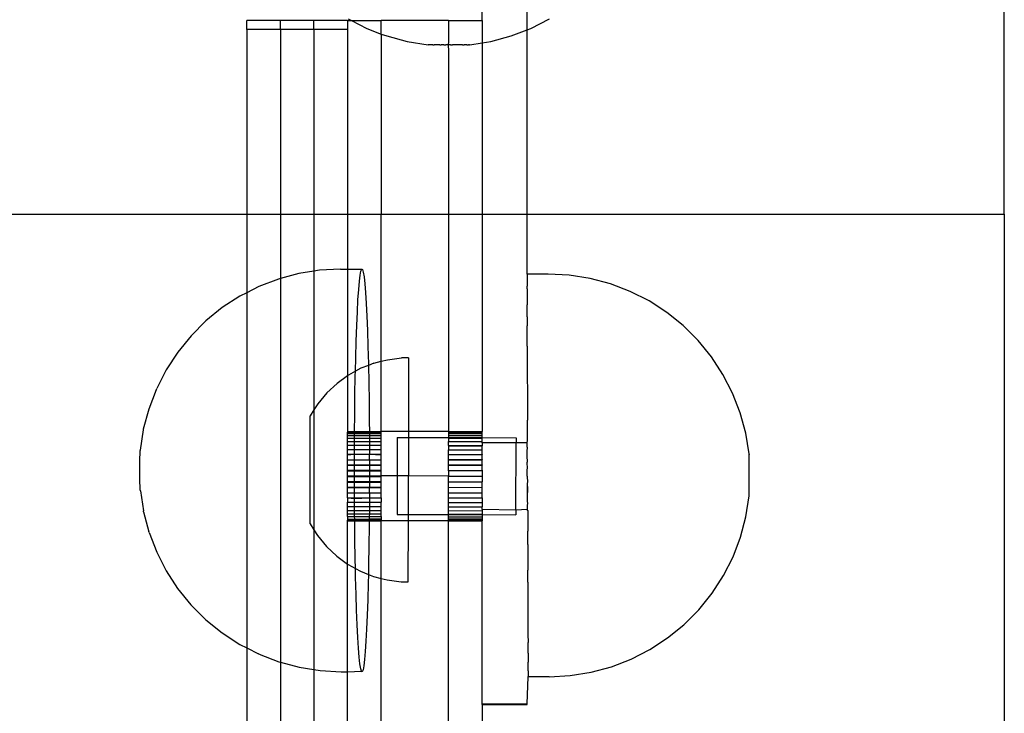
# Model space of a CAD drawing. Extents: x -2442 to 2442, y -2307 to 2307.
# Drawn here: x -319 to -232, y 329 to 390 of the extents above; entities that cross this region are included whole.
import ezdxf

# ---------------------------------------------------------------- set-up
doc = ezdxf.new("R2010")
doc.units = 0
doc.layers.get('0').update_dxf_attribs({"linetype": 'CONTINUOUS'})

msp = doc.modelspace()

# ---------------------------------------------------------------- linework, layer by layer
for p, q in [((-231.577, 373.086), (-231.577, 407.474)), ((-274.099, 389.54), (-274.099, 404.573)), ((-278.099, 390.362), (-278.099, 402.898)), ((-290.049, 390.518), (-289.743, 390.362)), ((-273.776, 389.664), (-272.102, 390.518)), ((-296.099, 390.362), (-299.099, 390.36)), ((-299.099, 389.558), (-299.099, 390.36)), ((-293.099, 390.362), (-296.099, 390.362)), ((-296.099, 389.558), (-296.099, 390.362)), ((-290.099, 390.362), (-293.099, 390.362)), ((-293.099, 389.558), (-293.099, 390.362)), ((-290.099, 390.362), (-289.743, 390.362)), ((-290.099, 390.362), (-290.099, 389.558)), ((-289.743, 390.362), (-287.099, 390.362)), ((-289.743, 390.362), (-288.376, 389.664)), ((-288.376, 389.664), (-287.099, 389.148)), ((-281.099, 390.362), (-287.099, 390.362)), ((-287.099, 389.148), (-287.099, 390.362)), ((-281.099, 390.362), (-278.099, 390.362)), ((-281.099, 390.362), (-281.099, 388.47)), ((-278.099, 390.362), (-278.099, 388.385)), ((-274.099, 389.54), (-273.776, 389.664)), ((-296.099, 389.558), (-299.099, 389.558)), ((-299.099, 389.558), (-299.099, 373.086)), ((-293.099, 389.558), (-296.099, 389.558)), ((-296.099, 389.558), (-296.099, 373.086)), ((-290.099, 389.558), (-293.099, 389.558)), ((-293.099, 389.558), (-293.099, 373.086)), ((-290.099, 389.558), (-290.099, 373.086)), ((-287.099, 389.148), (-286.622, 388.991)), ((-287.099, 389.148), (-287.099, 373.086)), ((-286.622, 388.991), (-284.807, 388.504)), ((-277.344, 388.504), (-275.53, 388.991)), ((-275.53, 388.991), (-274.099, 389.54)), ((-274.099, 373.086), (-274.099, 389.54)), ((-284.807, 388.504), (-282.935, 388.21)), ((-282.763, 388.21), (-282.935, 388.21)), ((-282.733, 388.21), (-282.763, 388.21)), ((-282.668, 388.21), (-282.733, 388.21)), ((-282.632, 388.21), (-282.668, 388.21)), ((-282.555, 388.21), (-282.632, 388.21)), ((-282.514, 388.21), (-282.555, 388.21)), ((-282.514, 388.21), (-282.426, 388.21)), ((-282.426, 388.21), (-282.38, 388.21)), ((-282.282, 388.21), (-282.38, 388.21)), ((-282.231, 388.21), (-282.282, 388.21)), ((-282.125, 388.21), (-282.231, 388.21)), ((-282.07, 388.21), (-282.125, 388.21)), ((-281.957, 388.21), (-282.07, 388.21)), ((-281.898, 388.21), (-281.957, 388.21)), ((-281.898, 388.21), (-281.779, 388.21)), ((-281.718, 388.21), (-281.779, 388.21)), ((-281.593, 388.21), (-281.718, 388.21)), ((-281.53, 388.21), (-281.593, 388.21)), ((-281.53, 388.21), (-281.402, 388.21)), ((-281.402, 388.21), (-281.337, 388.21)), ((-281.207, 388.21), (-281.337, 388.21)), ((-281.141, 388.21), (-281.207, 388.21)), ((-281.099, 388.47), (-281.141, 388.21)), ((-281.141, 388.21), (-281.099, 387.645)), ((-281.141, 388.21), (-281.099, 388.21)), ((-281.01, 388.21), (-281.099, 388.21)), ((-280.945, 388.21), (-281.01, 388.21)), ((-280.945, 388.21), (-280.814, 388.21)), ((-280.814, 388.21), (-280.75, 388.21)), ((-280.622, 388.21), (-280.75, 388.21)), ((-280.558, 388.21), (-280.622, 388.21)), ((-280.434, 388.21), (-280.558, 388.21)), ((-280.372, 388.21), (-280.434, 388.21)), ((-280.253, 388.21), (-280.372, 388.21)), ((-280.194, 388.21), (-280.253, 388.21)), ((-280.081, 388.21), (-280.194, 388.21)), ((-280.026, 388.21), (-280.081, 388.21)), ((-279.92, 388.21), (-280.026, 388.21)), ((-279.869, 388.21), (-279.92, 388.21)), ((-279.869, 388.21), (-279.772, 388.21)), ((-279.772, 388.21), (-279.725, 388.21)), ((-279.638, 388.21), (-279.725, 388.21)), ((-279.596, 388.21), (-279.638, 388.21)), ((-279.519, 388.21), (-279.596, 388.21)), ((-279.484, 388.21), (-279.519, 388.21)), ((-279.484, 388.21), (-279.418, 388.21)), ((-279.418, 388.21), (-279.388, 388.21)), ((-279.388, 388.21), (-279.335, 388.21)), ((-279.254, 388.21), (-279.335, 388.21)), ((-279.254, 388.21), (-279.2, 388.21)), ((-279.227, 388.21), (-279.254, 388.21)), ((-279.2, 388.21), (-278.099, 388.385)), ((-278.099, 388.385), (-277.344, 388.504)), ((-278.099, 388.385), (-278.099, 373.086)), ((-281.099, 387.645), (-281.099, 373.086)), ((-878.099, 373.086), (-299.099, 373.086)), ((-299.099, 373.086), (-296.099, 373.086)), ((-299.099, 373.086), (-299.099, 366.086)), ((-296.099, 373.086), (-293.099, 373.086)), ((-296.099, 373.086), (-296.099, 367.353)), ((-293.099, 373.086), (-290.099, 373.086)), ((-293.099, 373.086), (-293.099, 368.008)), ((-290.099, 373.086), (-287.099, 373.086)), ((-290.099, 373.086), (-290.099, 368.184)), ((-287.099, 373.086), (-281.099, 373.086)), ((-287.099, 359.973), (-287.099, 373.086)), ((-281.099, 373.086), (-278.099, 373.086)), ((-281.099, 373.086), (-281.099, 353.72)), ((-278.099, 373.086), (-274.099, 373.086)), ((-278.099, 373.086), (-278.099, 353.721)), ((-274.111, 367.73), (-274.099, 373.086)), ((-274.099, 373.086), (-231.577, 373.086)), ((-231.577, 373.086), (-231.577, -29.046)), ((-294.461, 367.792), (-296.099, 367.353)), ((-293.099, 368.008), (-294.461, 367.792)), ((-293.099, 368.008), (-293.101, 355.648)), ((-292.606, 368.086), (-293.099, 368.008)), ((-290.73, 368.184), (-292.606, 368.086)), ((-290.73, 368.184), (-290.099, 368.184)), ((-290.099, 368.184), (-288.846, 368.184)), ((-290.099, 368.184), (-290.099, 358.689)), ((-288.985, 367.662), (-288.916, 368.021)), ((-288.916, 368.021), (-288.846, 368.184)), ((-288.846, 368.184), (-288.775, 368.151)), ((-288.775, 368.151), (-288.706, 367.922)), ((-288.706, 367.922), (-288.637, 367.499)), ((-272.225, 367.735), (-274.111, 367.73)), ((-274.111, 367.73), (-274.111, 367.698)), ((-274.111, 367.698), (-274.11, 367.567)), ((-270.348, 367.642), (-272.225, 367.735)), ((-296.275, 367.306), (-298.027, 366.633)), ((-296.099, 367.353), (-296.275, 367.306)), ((-296.099, 367.353), (-296.099, 333.133)), ((-289.117, 366.378), (-289.052, 367.113)), ((-289.052, 367.113), (-288.985, 367.662)), ((-288.637, 367.499), (-288.571, 366.887)), ((-288.571, 366.887), (-288.507, 366.093)), ((-274.11, 367.567), (-274.11, 367.469)), ((-274.11, 367.469), (-274.109, 367.208)), ((-274.109, 367.208), (-274.109, 367.046)), ((-274.109, 367.046), (-274.108, 366.659)), ((-268.49, 367.353), (-270.348, 367.642)), ((-266.674, 366.871), (-268.49, 367.353)), ((-264.917, 366.203), (-266.674, 366.871)), ((-299.099, 366.086), (-299.7, 365.78)), ((-298.027, 366.633), (-299.099, 366.086)), ((-299.099, 366.086), (-299.099, 334.406)), ((-289.178, 365.467), (-289.117, 366.378)), ((-288.507, 366.093), (-288.447, 365.124)), ((-274.108, 366.434), (-274.108, 366.659)), ((-274.108, 366.434), (-274.106, 365.924)), ((-263.24, 365.354), (-264.917, 366.203)), ((-299.7, 365.78), (-301.274, 364.757)), ((-289.236, 364.389), (-289.178, 365.467)), ((-288.447, 365.124), (-288.391, 363.993)), ((-274.106, 365.924), (-274.106, 365.639)), ((-274.106, 365.639), (-274.104, 365.013)), ((-261.661, 364.335), (-263.24, 365.354)), ((-301.274, 364.757), (-302.732, 363.574)), ((-289.289, 363.156), (-289.236, 364.389)), ((-274.103, 364.671), (-274.104, 365.013)), ((-274.101, 363.935), (-274.103, 364.671)), ((-260.197, 363.157), (-261.661, 364.335)), ((-302.732, 363.574), (-304.059, 362.246)), ((-288.391, 363.993), (-288.339, 362.711)), ((-274.101, 363.935), (-274.1, 363.54)), ((-274.1, 363.54), (-274.099, 363.318)), ((-274.099, 363.318), (-274.099, 363.121)), ((-289.337, 361.781), (-289.289, 363.156)), ((-288.339, 362.711), (-288.293, 361.292)), ((-274.097, 362.702), (-274.099, 363.121)), ((-274.097, 362.258), (-274.097, 362.702)), ((-258.864, 361.832), (-260.197, 363.157)), ((-304.059, 362.246), (-305.239, 360.786)), ((-289.379, 360.28), (-289.337, 361.781)), ((-274.094, 361.327), (-274.097, 362.258)), ((-257.677, 360.375), (-258.864, 361.832)), ((-305.239, 360.786), (-306.26, 359.211)), ((-288.293, 361.292), (-288.253, 359.752)), ((-274.094, 361.327), (-274.093, 360.839)), ((-274.093, 360.839), (-274.09, 359.826)), ((-289.406, 359.081), (-289.379, 360.28)), ((-287.759, 359.804), (-288.25, 359.611)), ((-287.759, 359.804), (-287.099, 359.973)), ((-287.099, 359.973), (-286.542, 360.115)), ((-287.099, 353.721), (-287.099, 359.973)), ((-286.542, 360.115), (-285.296, 360.271)), ((-284.668, 360.27), (-285.296, 360.271)), ((-284.668, 360.27), (-284.677, 353.721)), ((-274.09, 359.826), (-274.089, 359.299)), ((-256.649, 358.802), (-257.677, 360.375)), ((-306.26, 359.211), (-307.111, 357.537)), ((-289.406, 359.081), (-290.029, 358.74)), ((-289.416, 358.669), (-289.406, 359.081)), ((-288.927, 359.344), (-289.406, 359.081)), ((-288.25, 359.611), (-288.927, 359.344)), ((-288.253, 359.752), (-288.25, 359.611)), ((-288.25, 359.611), (-288.219, 358.108)), ((-274.089, 359.299), (-274.086, 358.214)), ((-290.099, 358.689), (-291.045, 358.003)), ((-290.029, 358.74), (-290.099, 358.689)), ((-290.099, 358.689), (-290.099, 353.72)), ((-289.445, 356.965), (-289.416, 358.669)), ((-288.219, 358.108), (-288.191, 356.378)), ((-274.086, 358.214), (-274.085, 357.655)), ((-255.792, 357.131), (-256.649, 358.802)), ((-307.803, 355.732), (-307.139, 357.47)), ((-307.139, 357.47), (-307.111, 357.537)), ((-291.962, 357.145), (-291.045, 358.003)), ((-274.085, 357.655), (-274.081, 356.511)), ((-291.962, 357.145), (-292.764, 356.178)), ((-289.468, 355.188), (-289.445, 356.965)), ((-288.191, 356.378), (-288.171, 354.58)), ((-274.081, 356.511), (-274.08, 355.925)), ((-255.114, 355.379), (-255.792, 357.131)), ((-308.28, 353.934), (-307.803, 355.732)), ((-293.101, 355.648), (-293.438, 355.119)), ((-292.764, 356.178), (-293.101, 355.648)), ((-293.101, 355.648), (-293.099, 344.928)), ((-274.08, 355.925), (-274.077, 354.733)), ((-293.451, 345.484), (-293.438, 355.119)), ((-289.481, 353.72), (-289.468, 355.188)), ((-288.171, 354.58), (-288.164, 353.721)), ((-274.076, 354.127), (-274.077, 354.733)), ((-254.622, 353.565), (-255.114, 355.379)), ((-308.571, 352.058), (-308.294, 353.86)), ((-308.294, 353.86), (-308.28, 353.934)), ((-290.099, 353.72), (-290.099, 353.662)), ((-290.099, 353.72), (-289.481, 353.72)), ((-290.099, 353.54), (-290.099, 353.662)), ((-290.099, 353.662), (-289.481, 353.662)), ((-289.482, 353.54), (-289.481, 353.662)), ((-289.481, 353.72), (-288.164, 353.721)), ((-289.481, 353.662), (-289.481, 353.72)), ((-289.481, 353.662), (-288.164, 353.662)), ((-288.164, 353.721), (-287.099, 353.721)), ((-288.164, 353.721), (-288.164, 353.662)), ((-288.164, 353.662), (-287.099, 353.662)), ((-288.164, 353.662), (-288.163, 353.54)), ((-287.099, 353.662), (-287.099, 353.721)), ((-284.677, 353.721), (-287.099, 353.721)), ((-287.099, 353.54), (-287.099, 353.662)), ((-284.677, 353.721), (-284.678, 353.171)), ((-281.099, 353.72), (-284.677, 353.721)), ((-281.099, 353.72), (-278.099, 353.721)), ((-281.099, 353.72), (-281.099, 353.656)), ((-281.099, 353.656), (-278.099, 353.659)), ((-281.099, 353.656), (-281.099, 353.53)), ((-278.099, 353.659), (-278.099, 353.721)), ((-278.099, 353.535), (-278.099, 353.659)), ((-274.072, 352.902), (-274.076, 354.127)), ((-290.099, 353.357), (-290.099, 353.54)), ((-290.099, 353.54), (-289.482, 353.54)), ((-290.099, 353.118), (-290.099, 353.357)), ((-290.099, 353.357), (-289.484, 353.357)), ((-290.099, 352.825), (-290.099, 353.118)), ((-290.099, 353.118), (-289.485, 353.118)), ((-290.099, 352.825), (-289.486, 352.825)), ((-290.099, 352.483), (-290.099, 352.825)), ((-289.488, 352.483), (-289.486, 352.825)), ((-289.486, 352.825), (-289.485, 353.118)), ((-289.486, 352.825), (-288.158, 352.825)), ((-289.485, 353.118), (-289.484, 353.357)), ((-289.485, 353.118), (-288.16, 353.118)), ((-289.484, 353.357), (-289.482, 353.54)), ((-289.484, 353.357), (-288.162, 353.357)), ((-289.482, 353.54), (-288.163, 353.54)), ((-288.163, 353.54), (-287.099, 353.54)), ((-288.163, 353.54), (-288.162, 353.357)), ((-288.162, 353.357), (-287.099, 353.357)), ((-288.162, 353.357), (-288.16, 353.118)), ((-288.16, 353.118), (-287.099, 353.118)), ((-288.16, 353.118), (-288.158, 352.825)), ((-288.158, 352.825), (-287.099, 352.825)), ((-288.158, 352.825), (-288.157, 352.735)), ((-287.099, 353.357), (-287.099, 353.54)), ((-287.099, 353.118), (-287.099, 353.357)), ((-287.099, 352.825), (-287.099, 353.118)), ((-287.099, 352.483), (-287.099, 352.825)), ((-285.678, 353.172), (-285.682, 349.746)), ((-285.678, 353.172), (-284.678, 353.171)), ((-284.678, 353.171), (-284.682, 349.742)), ((-284.678, 353.171), (-281.099, 353.166)), ((-281.099, 353.53), (-278.099, 353.535)), ((-281.099, 353.53), (-281.099, 353.344)), ((-281.099, 353.344), (-278.099, 353.351)), ((-281.099, 353.344), (-281.099, 353.166)), ((-281.099, 353.166), (-281.099, 353.101)), ((-281.099, 353.166), (-278.099, 353.162)), ((-281.099, 353.101), (-278.099, 353.11)), ((-281.099, 353.101), (-281.099, 352.805)), ((-281.099, 352.473), (-281.099, 352.805)), ((-281.099, 352.805), (-278.099, 352.805)), ((-278.099, 353.351), (-278.099, 353.535)), ((-278.099, 353.162), (-278.099, 353.351)), ((-278.099, 353.11), (-278.099, 353.162)), ((-278.099, 353.162), (-275.096, 353.159)), ((-278.099, 352.805), (-278.099, 353.11)), ((-278.099, 352.712), (-278.099, 352.805)), ((-275.096, 353.159), (-275.096, 352.712)), ((-274.099, 352.712), (-274.072, 352.902)), ((-254.323, 351.711), (-254.622, 353.565)), ((-308.591, 351.829), (-308.585, 351.924)), ((-308.585, 351.924), (-308.578, 352.001)), ((-308.578, 352.001), (-308.571, 352.058)), ((-290.099, 352.483), (-289.488, 352.483)), ((-290.099, 352.098), (-290.099, 352.483)), ((-290.099, 352.098), (-289.49, 352.098)), ((-290.099, 351.675), (-290.099, 352.098)), ((-289.492, 351.675), (-289.49, 352.098)), ((-289.49, 352.098), (-289.488, 352.483)), ((-289.49, 352.098), (-288.155, 352.098)), ((-289.488, 352.483), (-288.156, 352.483)), ((-288.157, 352.735), (-288.156, 352.483)), ((-288.156, 352.483), (-287.099, 352.483)), ((-288.156, 352.483), (-288.155, 352.098)), ((-288.155, 352.098), (-287.099, 352.098)), ((-288.155, 352.098), (-288.154, 351.675)), ((-287.099, 352.098), (-287.099, 352.483)), ((-287.099, 351.675), (-287.099, 352.098)), ((-281.099, 352.473), (-278.099, 352.473)), ((-281.099, 352.473), (-281.099, 352.44)), ((-281.099, 352.44), (-281.099, 352.086)), ((-281.099, 352.44), (-278.099, 352.44)), ((-281.099, 351.663), (-281.099, 352.086)), ((-281.099, 352.086), (-278.099, 352.073)), ((-275.096, 352.712), (-278.099, 352.712)), ((-278.099, 352.712), (-278.099, 352.473)), ((-278.099, 352.473), (-278.099, 352.44)), ((-278.099, 352.073), (-278.099, 352.44)), ((-278.099, 351.675), (-278.099, 352.073)), ((-275.104, 346.703), (-275.096, 352.712)), ((-274.099, 352.712), (-275.096, 352.712)), ((-274.099, 352.327), (-274.099, 352.712)), ((-274.071, 352.282), (-274.099, 352.327)), ((-274.099, 351.958), (-274.071, 352.282)), ((-274.099, 351.492), (-274.099, 351.958)), ((-308.619, 350.94), (-308.616, 351.118)), ((-308.616, 351.118), (-308.612, 351.287)), ((-308.612, 351.287), (-308.608, 351.444)), ((-308.608, 351.444), (-308.603, 351.587)), ((-308.603, 351.587), (-308.597, 351.716)), ((-308.597, 351.716), (-308.591, 351.829)), ((-290.099, 351.635), (-290.099, 351.675)), ((-290.099, 351.675), (-289.492, 351.675)), ((-290.099, 351.635), (-289.492, 351.675)), ((-290.099, 351.222), (-290.099, 351.635)), ((-290.099, 351.18), (-290.099, 351.222)), ((-290.099, 351.222), (-289.493, 351.18)), ((-290.099, 350.745), (-290.099, 351.18)), ((-290.099, 351.18), (-289.493, 351.18)), ((-289.493, 351.491), (-289.492, 351.675)), ((-289.493, 351.18), (-289.493, 351.491)), ((-289.493, 351.18), (-288.152, 351.18)), ((-289.493, 350.745), (-289.493, 351.18)), ((-289.492, 351.675), (-288.154, 351.675)), ((-288.154, 351.675), (-287.099, 351.675)), ((-288.154, 351.675), (-287.099, 351.635)), ((-288.152, 351.18), (-288.154, 351.675)), ((-288.152, 351.18), (-287.099, 351.222)), ((-288.152, 351.18), (-287.099, 351.18)), ((-288.152, 351.18), (-288.151, 350.862)), ((-287.099, 351.635), (-287.099, 351.675)), ((-287.099, 351.222), (-287.099, 351.635)), ((-287.099, 351.18), (-287.099, 351.222)), ((-287.099, 350.745), (-287.099, 351.18)), ((-281.099, 351.663), (-278.099, 351.675)), ((-281.099, 351.635), (-281.099, 351.663)), ((-281.099, 351.635), (-278.099, 351.648)), ((-281.099, 351.209), (-281.099, 351.635)), ((-281.099, 351.209), (-278.099, 351.222)), ((-281.099, 351.18), (-281.099, 351.209)), ((-281.099, 351.18), (-278.099, 351.193)), ((-281.099, 350.731), (-281.099, 351.18)), ((-278.099, 351.675), (-278.099, 351.648)), ((-278.099, 351.222), (-278.099, 351.648)), ((-278.099, 351.222), (-278.099, 351.193)), ((-278.099, 350.745), (-278.099, 351.193)), ((-274.067, 351.036), (-274.099, 351.492)), ((-274.099, 350.949), (-274.067, 351.036)), ((-254.323, 351.656), (-254.323, 351.711)), ((-254.323, 351.683), (-254.323, 351.656)), ((-254.314, 347.976), (-254.323, 351.656)), ((-308.624, 350.368), (-308.623, 350.563)), ((-308.624, 350.171), (-308.624, 350.368)), ((-308.624, 349.976), (-308.624, 350.171)), ((-308.623, 350.563), (-308.622, 350.754)), ((-308.622, 350.754), (-308.619, 350.94)), ((-290.099, 350.701), (-290.099, 350.745)), ((-290.099, 350.745), (-289.493, 350.745)), ((-290.099, 350.252), (-290.099, 350.701)), ((-290.099, 350.701), (-289.493, 350.701)), ((-290.099, 350.207), (-290.099, 350.252)), ((-290.099, 350.252), (-289.493, 350.252)), ((-290.099, 349.751), (-290.099, 350.207)), ((-290.099, 350.207), (-289.493, 350.207)), ((-289.494, 349.751), (-289.493, 350.207)), ((-289.493, 350.745), (-288.151, 350.745)), ((-289.493, 350.701), (-289.493, 350.745)), ((-289.493, 350.701), (-288.151, 350.701)), ((-289.493, 350.252), (-289.493, 350.701)), ((-289.493, 350.252), (-288.151, 350.252)), ((-289.493, 350.207), (-289.493, 350.252)), ((-289.493, 350.207), (-288.151, 350.207)), ((-288.151, 350.207), (-288.152, 349.751)), ((-288.151, 350.862), (-288.151, 350.745)), ((-288.151, 350.745), (-287.099, 350.745)), ((-288.151, 350.745), (-288.151, 350.701)), ((-288.151, 350.701), (-287.099, 350.701)), ((-288.151, 350.701), (-288.151, 350.252)), ((-288.151, 350.252), (-287.099, 350.252)), ((-288.151, 350.252), (-288.151, 350.207)), ((-288.151, 350.207), (-287.099, 350.207)), ((-287.099, 350.701), (-287.099, 350.745)), ((-287.099, 350.252), (-287.099, 350.701)), ((-287.099, 350.207), (-287.099, 350.252)), ((-287.099, 349.751), (-287.099, 350.207)), ((-281.099, 350.731), (-278.099, 350.745)), ((-281.099, 350.701), (-281.099, 350.731)), ((-281.099, 350.701), (-278.099, 350.715)), ((-281.099, 350.238), (-281.099, 350.701)), ((-281.099, 350.238), (-278.099, 350.252)), ((-281.099, 350.207), (-281.099, 350.238)), ((-281.099, 350.207), (-278.099, 350.221)), ((-281.099, 350.207), (-281.099, 349.728)), ((-278.099, 350.745), (-278.099, 350.715)), ((-278.099, 350.252), (-278.099, 350.715)), ((-278.099, 350.252), (-278.099, 350.221)), ((-278.099, 350.221), (-278.099, 349.728)), ((-274.066, 350.409), (-274.099, 350.949)), ((-274.099, 350.352), (-274.066, 350.409)), ((-274.099, 349.728), (-274.099, 350.352)), ((-308.622, 349.783), (-308.624, 349.976)), ((-308.62, 349.595), (-308.622, 349.783)), ((-308.617, 349.414), (-308.62, 349.595)), ((-308.614, 349.242), (-308.617, 349.414)), ((-290.099, 349.706), (-290.099, 349.751)), ((-290.099, 349.751), (-289.494, 349.751)), ((-290.099, 349.25), (-290.099, 349.706)), ((-290.099, 349.706), (-289.494, 349.706)), ((-289.494, 349.751), (-288.152, 349.751)), ((-289.494, 349.706), (-289.494, 349.751)), ((-289.494, 349.611), (-289.494, 349.706)), ((-289.494, 349.706), (-288.152, 349.706)), ((-289.493, 349.25), (-289.494, 349.611)), ((-288.152, 349.751), (-287.099, 349.751)), ((-288.152, 349.751), (-288.152, 349.706)), ((-288.152, 349.706), (-287.099, 349.706)), ((-288.152, 349.706), (-288.152, 349.25)), ((-287.099, 349.706), (-287.099, 349.751)), ((-285.682, 349.746), (-287.099, 349.751)), ((-287.099, 349.25), (-287.099, 349.706)), ((-285.682, 349.746), (-285.686, 346.306)), ((-284.682, 349.742), (-285.682, 349.746)), ((-284.686, 346.305), (-284.682, 349.742)), ((-281.099, 349.728), (-284.682, 349.742)), ((-281.099, 349.235), (-281.099, 349.728)), ((-281.099, 349.728), (-278.099, 349.728)), ((-278.099, 349.728), (-278.099, 349.219)), ((-274.099, 349.728), (-274.062, 349.157)), ((-308.61, 349.081), (-308.614, 349.242)), ((-308.605, 348.933), (-308.61, 349.081)), ((-308.599, 348.799), (-308.605, 348.933)), ((-308.593, 348.681), (-308.599, 348.799)), ((-308.587, 348.579), (-308.593, 348.681)), ((-308.581, 348.496), (-308.587, 348.579)), ((-308.574, 348.432), (-308.581, 348.496)), ((-308.574, 348.432), (-308.299, 346.648)), ((-290.099, 349.204), (-290.099, 349.25)), ((-290.099, 349.25), (-289.493, 349.25)), ((-290.099, 348.756), (-290.099, 349.204)), ((-290.099, 349.204), (-289.492, 349.204)), ((-290.099, 348.711), (-290.099, 348.756)), ((-290.099, 348.756), (-289.491, 348.756)), ((-290.099, 348.277), (-290.099, 348.711)), ((-290.099, 348.711), (-289.491, 348.711)), ((-289.493, 349.25), (-288.152, 349.25)), ((-289.492, 349.204), (-289.493, 349.25)), ((-289.492, 349.204), (-288.152, 349.204)), ((-289.491, 348.756), (-289.492, 349.204)), ((-289.491, 348.756), (-288.153, 348.756)), ((-289.491, 348.711), (-289.491, 348.756)), ((-289.491, 348.711), (-288.153, 348.711)), ((-289.489, 348.235), (-289.491, 348.711)), ((-288.156, 348.235), (-288.153, 348.711)), ((-288.152, 348.983), (-288.153, 348.756)), ((-288.153, 348.756), (-287.099, 348.756)), ((-288.153, 348.756), (-288.153, 348.711)), ((-288.153, 348.711), (-287.099, 348.711)), ((-288.152, 349.25), (-287.099, 349.25)), ((-288.152, 349.25), (-288.152, 349.204)), ((-288.152, 349.204), (-288.152, 348.983)), ((-288.152, 349.204), (-287.099, 349.204)), ((-287.099, 349.204), (-287.099, 349.25)), ((-287.099, 348.756), (-287.099, 349.204)), ((-287.099, 348.711), (-287.099, 348.756)), ((-287.099, 348.277), (-287.099, 348.711)), ((-281.099, 349.235), (-278.099, 349.219)), ((-281.099, 348.742), (-281.099, 349.235)), ((-281.099, 348.742), (-278.099, 348.725)), ((-281.099, 348.264), (-281.099, 348.742)), ((-278.099, 348.725), (-278.099, 349.219)), ((-278.099, 348.248), (-278.099, 348.725)), ((-274.062, 349.157), (-274.099, 349.105)), ((-274.099, 349.105), (-274.061, 348.53)), ((-274.099, 349.105), (-274.099, 347.965)), ((-274.061, 348.53), (-274.099, 347.965)), ((-290.099, 348.235), (-290.099, 348.277)), ((-290.099, 348.277), (-289.489, 348.235)), ((-290.099, 347.822), (-290.099, 348.235)), ((-290.099, 348.235), (-289.489, 348.235)), ((-290.099, 347.781), (-290.099, 347.822)), ((-290.099, 347.822), (-289.488, 347.781)), ((-290.099, 347.781), (-290.099, 347.396)), ((-290.099, 347.781), (-289.488, 347.739)), ((-289.489, 348.235), (-288.156, 348.235)), ((-289.488, 347.781), (-289.489, 348.235)), ((-289.488, 347.739), (-289.488, 347.781)), ((-289.488, 347.781), (-288.158, 347.781)), ((-289.488, 347.739), (-288.158, 347.781)), ((-289.485, 347.396), (-289.488, 347.739)), ((-288.158, 347.781), (-288.16, 347.396)), ((-288.156, 348.235), (-288.158, 347.781)), ((-288.158, 347.781), (-287.099, 347.822)), ((-288.158, 347.781), (-287.099, 347.781)), ((-288.156, 348.235), (-287.099, 348.277)), ((-288.156, 348.235), (-287.099, 348.235)), ((-287.099, 348.235), (-287.099, 348.277)), ((-287.099, 347.822), (-287.099, 348.235)), ((-287.099, 347.781), (-287.099, 347.822)), ((-287.099, 347.781), (-287.099, 347.396)), ((-281.099, 348.264), (-278.099, 348.248)), ((-281.099, 348.235), (-281.099, 348.264)), ((-281.099, 348.235), (-278.099, 348.248)), ((-281.099, 347.809), (-281.099, 348.235)), ((-281.099, 347.809), (-278.099, 347.794)), ((-281.099, 347.384), (-281.099, 347.809)), ((-278.099, 347.794), (-278.099, 348.248)), ((-278.099, 347.794), (-278.099, 347.37)), ((-274.099, 347.965), (-274.099, 347.499)), ((-274.099, 347.499), (-274.057, 347.284)), ((-254.603, 346.102), (-254.314, 347.976)), ((-308.285, 346.56), (-308.299, 346.648)), ((-290.099, 347.396), (-289.485, 347.396)), ((-290.099, 347.007), (-290.099, 347.396)), ((-290.099, 347.007), (-289.482, 347.007)), ((-290.099, 346.661), (-290.099, 347.007)), ((-290.099, 346.661), (-289.48, 346.661)), ((-290.099, 346.363), (-290.099, 346.661)), ((-289.485, 347.396), (-288.16, 347.396)), ((-289.482, 347.007), (-289.485, 347.396)), ((-289.482, 347.007), (-288.162, 347.007)), ((-289.48, 346.661), (-289.482, 347.007)), ((-289.48, 346.661), (-288.165, 346.661)), ((-289.478, 346.363), (-289.48, 346.661)), ((-288.165, 346.661), (-288.167, 346.363)), ((-288.162, 347.007), (-288.165, 346.661)), ((-288.165, 346.661), (-287.099, 346.661)), ((-288.161, 347.117), (-288.162, 347.007)), ((-288.162, 347.007), (-287.099, 347.007)), ((-288.16, 347.396), (-288.161, 347.117)), ((-288.16, 347.396), (-287.099, 347.396)), ((-287.099, 347.007), (-287.099, 347.396)), ((-287.099, 346.661), (-287.099, 347.007)), ((-287.099, 346.363), (-287.099, 346.661)), ((-281.099, 346.996), (-281.099, 347.384)), ((-281.099, 347.384), (-278.099, 347.37)), ((-281.099, 346.652), (-281.099, 346.996)), ((-281.099, 346.996), (-278.099, 346.984)), ((-281.099, 346.356), (-281.099, 346.652)), ((-281.099, 346.652), (-278.099, 346.641)), ((-278.099, 347.37), (-278.099, 346.984)), ((-278.099, 346.745), (-278.099, 346.984)), ((-275.104, 346.703), (-278.099, 346.745)), ((-278.099, 346.745), (-278.099, 346.641)), ((-278.099, 346.641), (-278.099, 346.347)), ((-275.104, 346.703), (-275.105, 346.292)), ((-274.099, 346.745), (-275.104, 346.703)), ((-274.057, 347.284), (-274.099, 347.13)), ((-274.099, 347.13), (-274.099, 346.745)), ((-274.056, 346.664), (-274.099, 346.745)), ((-274.056, 346.664), (-274.052, 345.439)), ((-308.285, 346.56), (-307.81, 344.772)), ((-290.099, 346.119), (-290.099, 346.363)), ((-290.099, 346.363), (-289.478, 346.363)), ((-290.099, 346.119), (-290.099, 345.917)), ((-290.099, 346.119), (-289.476, 346.119)), ((-290.099, 345.917), (-290.099, 345.804)), ((-290.099, 345.917), (-289.474, 345.894)), ((-290.099, 345.735), (-290.099, 345.804)), ((-290.099, 345.804), (-289.473, 345.804)), ((-289.476, 346.119), (-289.478, 346.363)), ((-289.478, 346.363), (-288.167, 346.363)), ((-289.474, 345.894), (-289.476, 346.119)), ((-289.476, 346.119), (-288.169, 346.119)), ((-289.474, 345.894), (-288.171, 345.917)), ((-289.473, 345.804), (-289.474, 345.894)), ((-289.472, 345.735), (-289.473, 345.804)), ((-289.473, 345.804), (-288.172, 345.804)), ((-288.172, 345.804), (-288.173, 345.735)), ((-288.171, 345.917), (-288.172, 345.804)), ((-288.172, 345.804), (-287.099, 345.804)), ((-288.169, 346.119), (-288.171, 345.917)), ((-288.171, 345.917), (-287.099, 345.917)), ((-288.167, 346.363), (-288.169, 346.119)), ((-288.169, 346.119), (-287.099, 346.119)), ((-288.167, 346.363), (-287.099, 346.363)), ((-287.099, 346.119), (-287.099, 346.363)), ((-287.099, 346.119), (-287.099, 345.917)), ((-287.099, 345.917), (-287.099, 345.804)), ((-287.099, 345.735), (-287.099, 345.804)), ((-285.686, 346.306), (-284.686, 346.305)), ((-284.687, 345.736), (-284.686, 346.305)), ((-284.686, 346.305), (-281.099, 346.3)), ((-281.099, 346.356), (-278.099, 346.347)), ((-281.099, 346.3), (-281.099, 346.356)), ((-281.099, 346.113), (-281.099, 346.3)), ((-281.099, 346.3), (-278.099, 346.296)), ((-281.099, 345.927), (-281.099, 346.113)), ((-281.099, 346.113), (-278.099, 346.106)), ((-281.099, 345.801), (-281.099, 345.927)), ((-281.099, 345.927), (-278.099, 345.922)), ((-281.099, 345.737), (-281.099, 345.801)), ((-281.099, 345.801), (-278.099, 345.798)), ((-278.099, 346.347), (-278.099, 346.296)), ((-278.099, 346.296), (-278.099, 346.106)), ((-278.099, 346.296), (-275.105, 346.292)), ((-278.099, 346.106), (-278.099, 345.922)), ((-278.099, 345.922), (-278.099, 345.798)), ((-278.099, 345.798), (-278.099, 345.736)), ((-255.085, 344.286), (-254.603, 346.102)), ((-293.451, 345.484), (-293.099, 344.928)), ((-293.099, 344.928), (-292.779, 344.422)), ((-293.099, 344.928), (-293.099, 332.473)), ((-290.099, 345.735), (-289.472, 345.735)), ((-290.099, 341.889), (-290.099, 345.735)), ((-289.454, 344.096), (-289.472, 345.735)), ((-289.472, 345.735), (-288.173, 345.735)), ((-288.177, 345.286), (-288.2, 343.508)), ((-288.173, 345.735), (-288.177, 345.286)), ((-288.173, 345.735), (-287.099, 345.735)), ((-284.687, 345.736), (-287.099, 345.735)), ((-287.099, 340.606), (-287.099, 345.735)), ((-284.694, 340.309), (-284.687, 345.736)), ((-281.099, 345.737), (-284.687, 345.736)), ((-281.099, 345.737), (-278.099, 345.736)), ((-281.099, 325.349), (-281.099, 345.737)), ((-278.099, 329.418), (-278.099, 345.736)), ((-274.052, 345.439), (-274.052, 344.833)), ((-307.789, 344.701), (-307.81, 344.772)), ((-307.789, 344.701), (-307.12, 342.95)), ((-292.779, 344.422), (-291.98, 343.454)), ((-289.426, 342.366), (-289.454, 344.096)), ((-274.048, 343.641), (-274.052, 344.833)), ((-255.754, 342.531), (-255.085, 344.286)), ((-291.98, 343.454), (-291.066, 342.593)), ((-288.2, 343.508), (-288.229, 341.805)), ((-274.048, 343.641), (-274.047, 343.055)), ((-307.12, 342.95), (-306.272, 341.28)), ((-291.066, 342.593), (-290.099, 341.889)), ((-289.408, 341.499), (-289.426, 342.366)), ((-274.047, 343.055), (-274.043, 341.911)), ((-256.603, 340.855), (-255.754, 342.531)), ((-290.099, 341.889), (-290.051, 341.853)), ((-290.099, 332.289), (-290.099, 341.889)), ((-290.051, 341.853), (-289.408, 341.499)), ((-289.392, 340.721), (-289.408, 341.499)), ((-289.408, 341.499), (-288.951, 341.247)), ((-288.229, 341.805), (-288.248, 340.968)), ((-274.043, 341.911), (-274.042, 341.352)), ((-306.272, 341.28), (-305.253, 339.707)), ((-289.352, 339.182), (-289.392, 340.721)), ((-288.951, 341.247), (-288.248, 340.968)), ((-288.248, 340.968), (-288.265, 340.194)), ((-288.248, 340.968), (-287.784, 340.783)), ((-287.784, 340.783), (-287.099, 340.606)), ((-287.099, 340.606), (-286.568, 340.469)), ((-287.099, 325.349), (-287.099, 340.606)), ((-274.039, 340.267), (-274.042, 341.352)), ((-257.622, 339.277), (-256.603, 340.855)), ((-305.253, 339.707), (-304.074, 338.25)), ((-288.265, 340.194), (-288.308, 338.692)), ((-286.568, 340.469), (-285.322, 340.31)), ((-285.322, 340.31), (-284.694, 340.309)), ((-274.039, 340.267), (-274.038, 339.741)), ((-274.038, 339.741), (-274.035, 338.727)), ((-289.306, 337.763), (-289.352, 339.182)), ((-274.035, 338.727), (-274.034, 338.239)), ((-258.801, 337.814), (-257.622, 339.277)), ((-304.074, 338.25), (-302.75, 336.924)), ((-288.308, 338.692), (-288.356, 337.318)), ((-274.034, 338.239), (-274.031, 337.308)), ((-289.254, 336.481), (-289.306, 337.763)), ((-288.356, 337.318), (-288.409, 336.085)), ((-274.031, 337.308), (-274.031, 336.865)), ((-260.127, 336.482), (-258.801, 337.814)), ((-302.75, 336.924), (-301.293, 335.744)), ((-289.198, 335.349), (-289.254, 336.481)), ((-274.031, 336.865), (-274.028, 336.026)), ((-261.585, 335.296), (-260.127, 336.482)), ((-301.293, 335.744), (-299.72, 334.722)), ((-289.138, 334.381), (-289.198, 335.349)), ((-288.409, 336.085), (-288.466, 335.007)), ((-274.028, 336.026), (-274.027, 335.631)), ((-274.027, 335.631), (-274.025, 334.895)), ((-263.159, 334.269), (-261.585, 335.296)), ((-299.72, 334.722), (-299.099, 334.406)), ((-299.099, 334.406), (-298.049, 333.871)), ((-299.099, 334.406), (-299.099, 327.789)), ((-289.074, 333.587), (-289.138, 334.381)), ((-288.466, 335.007), (-288.528, 334.095)), ((-274.025, 334.553), (-274.025, 334.895)), ((-274.023, 333.927), (-274.025, 334.553)), ((-297.985, 333.841), (-298.049, 333.871)), ((-297.985, 333.841), (-296.23, 333.168)), ((-289.008, 332.975), (-289.074, 333.587)), ((-288.528, 334.095), (-288.593, 333.361)), ((-274.023, 333.927), (-274.022, 333.642)), ((-274.022, 333.642), (-274.02, 333.133)), ((-264.831, 333.411), (-263.159, 334.269)), ((-296.23, 333.168), (-296.099, 333.133)), ((-296.099, 333.133), (-294.415, 332.682)), ((-296.099, 333.133), (-296.099, 324.879)), ((-294.415, 332.682), (-293.099, 332.473)), ((-288.939, 332.552), (-289.008, 332.975)), ((-288.66, 332.812), (-288.729, 332.453)), ((-288.593, 333.361), (-288.66, 332.812)), ((-274.02, 332.908), (-274.02, 333.133)), ((-274.019, 332.521), (-274.02, 332.908)), ((-268.399, 332.243), (-266.585, 332.733)), ((-266.585, 332.733), (-264.831, 333.411)), ((-293.099, 332.473), (-292.559, 332.388)), ((-293.099, 332.473), (-293.099, 324.862)), ((-292.559, 332.388), (-290.683, 332.289)), ((-290.683, 332.289), (-290.099, 332.289)), ((-290.099, 332.289), (-288.869, 332.322)), ((-290.099, 325.349), (-290.099, 332.289)), ((-288.869, 332.322), (-288.939, 332.552)), ((-288.799, 332.289), (-288.869, 332.322)), ((-288.729, 332.453), (-288.799, 332.289)), ((-274.099, 329.418), (-274.017, 331.836)), ((-274.019, 332.358), (-274.019, 332.521)), ((-274.019, 332.358), (-274.018, 332.098)), ((-274.018, 332.098), (-274.018, 331.999)), ((-274.018, 331.999), (-274.017, 331.869)), ((-274.017, 331.836), (-274.017, 331.869)), ((-272.132, 331.841), (-274.017, 331.836)), ((-272.132, 331.841), (-270.255, 331.944)), ((-270.255, 331.944), (-268.399, 332.243)), ((-278.099, 329.362), (-278.099, 329.418)), ((-278.099, 329.418), (-274.099, 329.418)), ((-278.099, 329.362), (-274.099, 329.362)), ((-278.099, 329.362), (-278.099, 325.349)), ((-274.099, 329.362), (-274.099, 329.418))]:
    msp.add_line(p, q)

doc.saveas('drawing.dxf')
